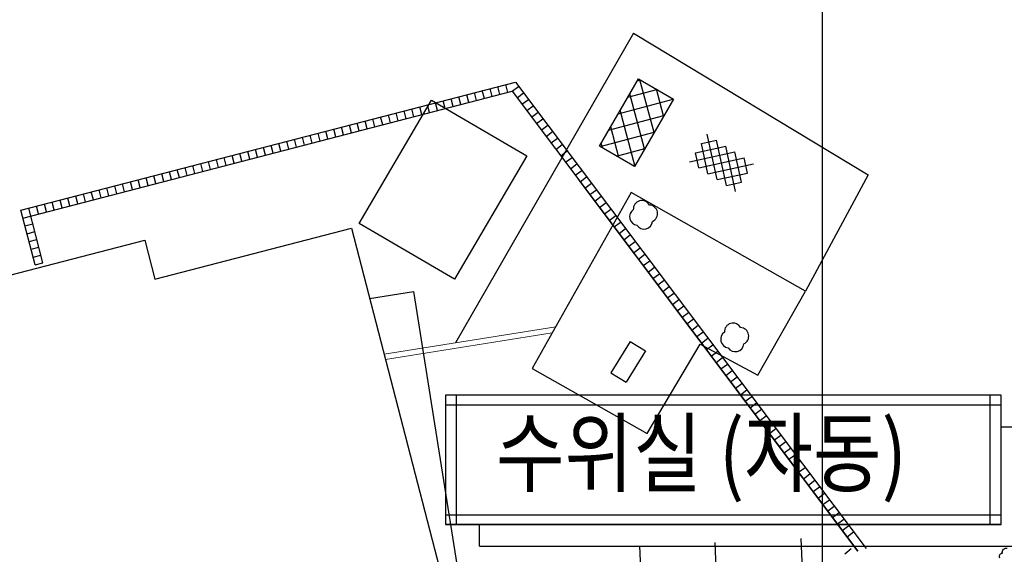
# Model space of a CAD drawing. Units: millimetres. Extents: x -1564081 to 2512892, y 2942848 to 5087718.
# Drawn here: x -66895 to -30331, y 4678355 to 4698208 of the extents above; entities that cross this region are included whole.
import ezdxf
from ezdxf.enums import TextEntityAlignment as Align

# ---------------------------------------------------------------- set-up
doc = ezdxf.new("R2010")
doc.units = ezdxf.units.MM
doc.header["$LTSCALE"] = 60
doc.header["$MEASUREMENT"] = 0
doc.linetypes.add('CEN', pattern=[62, 60, -1, 0, -1])
doc.linetypes.add('DASHED', pattern=[0.75, 0.5, -0.25])
doc.layers.get('0').update_dxf_attribs({"linetype": 'CONTINUOUS'})
doc.layers.get('DEFPOINTS').update_dxf_attribs({"linetype": 'CONTINUOUS'})
for name, color, linetype in [('-기존보도', 8, 'CONTINUOUS'), ('-현황범례', 7, 'CONTINUOUS'), ('-현황선', 7, 'CONTINUOUS'), ('BASE', 7, 'CONTINUOUS'), ('BR', 7, 'CONTINUOUS'), ('BRK', 3, 'CONTINUOUS'), ('CEN', 1, 'CEN'), ('CL', 1, 'CEN'), ('COL', 2, 'CONTINUOUS'), ('DIM', 7, 'CONTINUOUS'), ('DW', 4, 'CONTINUOUS'), ('ELE-8', 8, 'CONTINUOUS'), ('ETC', 6, 'CONTINUOUS'), ('LL', 33, 'CONTINUOUS'), ('TEX', 3, 'CONTINUOUS'), ('WALL', 3, 'CONTINUOUS'), ('WID', 4, 'CONTINUOUS'), ('win', 4, 'CONTINUOUS'), ('WIN2', 7, 'CONTINUOUS'), ('실명', 3, 'CONTINUOUS')]:
    doc.layers.add(name, color=color, linetype=linetype)
doc.layers.add('EL04', color=4, linetype='CONTINUOUS', lineweight=13)
doc.styles.add('HY견고딕', font='HYGTRE.TTF')

# ---------------------------------------------------------------- blocks, each defined once
blk = doc.blocks.new('to-cl-012-D-P')
at = {"color": 0}
for p, q in [((-50, -220), (-280, -220)), ((-250, -190), (-230, -190)), ((-250, -230), (-250, -190)), ((-230, -230), (-250, -230)), ((-230, -80), (-230, -120)), ((-180, -80), (-230, -80)), ((-230, -120), (-180, -120)), ((-230, -190), (-230, -230)), ((-50, -80), (-150, -80)), ((-50, -120), (-150, -120)), ((-80, -190), (-100, -190)), ((-100, -190), (-100, -230)), ((-100, -230), (-80, -230)), ((-80, -230), (-80, -190)), ((-15, -10), (-55, -10)), ((-55, -85), (-55, -31))]:
    blk.add_line(p, q, dxfattribs=at)
for points in [[(-70, 0), (-65, -10), (-55, -10), (-55, -31), (-59, -31), (-67, -31), (-78, -30), (-165, -30), (-252, -30), (-263, -31), (-271, -31), (-278, -32), (-284, -32), (-288, -33), (-290, -35), (-291, -38), (-292, -41), (-293, -45), (-294, -49), (-295, -56), (-296, -60), (-297, -64), (-298, -69), (-299, -75), (-300, -81), (-301, -86), (-306, -86), (-309, -85), (-312, -85), (-317, -85), (-321, -86), (-325, -88), (-328, -91), (-330, -94), (-331, -97), (-331, -99), (-331, -100), (-331, -101), (-331, -103), (-330, -106), (-328, -109), (-325, -112), (-321, -114), (-317, -115), (-312, -115), (-309, -115), (-306, -114), (-335, -280, 0.022182), (-344, -348, 0.0294), (-345, -400, 0.029565), (-342, -436, 0.035314), (-335, -465, 0.006976), (-331, -477, 0.004694), (-325, -495, 0.019426), (-309, -536, 0.015468), (-285, -585, 0.040875), (-266, -615, 0.036447), (-240, -645, 0.04843), (-215, -665, 0.068612), (-195, -675, 0.037226), (-179, -679, 0.041311), (-165, -680, 0.041311), (-151, -679, 0.037226), (-135, -675, 0.068612), (-115, -665, 0.04843), (-90, -645, 0.036447), (-64, -615, 0.040875), (-45, -585, 0.015468), (-21, -536, 0.019426), (-5, -495, 0.004694), (1, -477, 0.006976), (5, -465, 0.035314), (12, -436, 0.029565), (15, -400, 0.0294), (14, -348, 0.022182), (5, -280), (-23, -122, 0.455372), (-15, -85), (-15, -10), (-5, -10), (0, 0)], [(-230, -90), (-301, -86, 1.060552)]]:
    blk.add_lwpolyline(points, format="xyb", dxfattribs=at)
blk.add_lwpolyline([(-306, -114), (-230, -110)], dxfattribs=at)
blk.add_circle((-165, -100), 25, dxfattribs=at)
for centre, radius, start, end in [((-98, -407), 244, 166.4166, 175.6013), ((470, -544), 828, 164.0546, 166.4166), ((697, -609), 1064, 161.9714, 164.0546), ((221, -454), 564, 159.444, 161.9714), ((-34, -359), 291, 155.9278, 159.444), ((-250, -262), 54.8, 135, 155.9278), ((-280, -232), 12.3, 90, 135), ((-165, -100), 35, 34.8499, 145.1501), ((-165, -100), 35, 214.8499, 325.1501), ((-35, -100), 25, 36.8699, 298.9372), ((-50, -224), 3.54, 36.8699, 90), ((-187, -326), 174, 29.5675, 36.8699), ((-448, -474), 475, 26.5651, 29.5675), ((-294, -397), 303, 22.8053, 26.5651), ((-231, -371), 234, 15.9454, 22.8053), ((-582, -471), 599, 11.6565, 15.9454), ((-325, -418), 337, 4.3987, 11.6565), ((-230, -397), 111, 175.6013, 189.2401), ((-120, -379), 223, 189.2401, 195.9454), ((355, -243), 717, 195.9454, 199.683), ((1463, 153), 1894, 199.683, 201.0375), ((242, -317), 585, 201.0375, 203.4742), ((56, -397), 383, 203.4742, 208.6105), ((-50, -455), 262, 208.6105, 214.8227), ((-124, -507), 171, 214.8227, 220.6013), ((109, -307), 478, 220.6013, 224.0582), ((-93, -503), 198, 224.0582, 230.1944), ((-128, -545), 142, 230.1944, 237.425), ((-176, -620), 53.8, 237.425, 255.9638), ((-163, -570), 105, 255.9638, 269.1779), ((-164, -575), 99.7, 269.1779, 279.4623), ((-155, -624), 50.4, 279.4623, 293.9447), ((-172, -587), 90.8, 293.9447, 306.8699), ((-233, -505), 193, 306.8699, 315.7258), ((-426, -318), 462, 315.7258, 319.3987), ((-185, -524), 144, 319.3987, 325.9688), ((-332, -424), 323, 325.9688, 331.3895), ((-365, -407), 359, 331.3895, 336.5258), ((-572, -317), 585, 336.5258, 338.9625), ((-1793, 153), 1894, 338.9625, 340.317), ((-685, -243), 717, 340.317, 344.0546), ((-210, -379), 223, 344.0546, 350.7599), ((-85, -400), 95.8, 350.7599, 4.3987)]:
    blk.add_arc(centre, radius, start, end, dxfattribs=at)
blk = doc.blocks.new('1층평면도')
at = {"ltscale": 3}
for p, q in [((-1130, 2690), (-1130, 3881)), ((-130, 2970), (-1060, 2970)), ((-1110, 2690), (-1130, 2690))]:
    blk.add_line(p, q, dxfattribs=at)
at = {"layer": 'BASE', "color": 6, "linetype": 'DASHED'}
for centre, radius in [((6000, 0), 57.8), ((17834, -1537, -73007), 57.7)]:
    blk.add_circle(centre, radius, dxfattribs=at)
at = {"layer": 'BRK'}
for p, q in [((3100, 4720), (2845, 4720)), ((4850, 4720), (4100, 4720)), ((1600, 120), (1200, 120)), ((900, -100), (-100, -100))]:
    blk.add_line(p, q, dxfattribs=at)
at = {"layer": 'CEN'}
for p, q in [((0, 7256), (0, -880)), ((2800, 7256), (2800, 2706)), ((6000, 7256), (6000, -880)), ((9283, 4840), (-2775, 4840)), ((3107, 2970), (-2775, 2970)), ((1500, 3229), (1500, 1519)), ((3107, 1870), (-2775, 1870)), ((2800, 2134), (2800, -880)), ((9283, 0), (-2775, 0)), ((5884, 0), (6116, 0)), ((6000, -116), (6000, 116)), ((17829, -1652, -73007), (17839, -1422, -73006)), ((17719, -1532, -73007), (17949, -1542, -73007))]:
    blk.add_line(p, q, dxfattribs=at)
at = {"layer": 'CL'}
blk.add_line((2270, 4490), (2270, 3630), dxfattribs=at)
at = {"layer": 'COL', "ltscale": 3}
for p, q in [((1900, 4720), (3100, 4720)), ((1900, 4520), (3100, 4520))]:
    blk.add_line(p, q, dxfattribs=at)
at = {"layer": 'COL'}
blk.add_line((2605, 2960), (2605, 2870), dxfattribs=at)
at = {"layer": 'COL', "ltscale": 3}
for points in [[(900, 4720), (900, 4520), (420, 4520), (420, 4420), (320, 4420), (320, 420), (420, 420), (420, 320), (900, 320), (900, 120), (120, 120), (120, 5970), (320, 5970), (320, 4720)], [(1200, 4720), (1600, 4720), (1600, 4520), (1200, 4520)], [(1900, 4720), (3100, 4720), (3100, 4520), (1900, 4520)], [(4100, 4720), (4850, 4720), (4850, 4520), (4100, 4520)], [(1200, 320), (1600, 320), (1600, 120), (1200, 120)], [(1900, 320), (4850, 320), (4850, 120), (1900, 120)]]:
    blk.add_lwpolyline(points, close=True, dxfattribs=at)
at = {"layer": 'COL'}
for points in [[(6100, 4720), (5800, 4720), (5800, 4420), (6100, 4420), (6100, 4720)], [(6100, 120), (5800, 120), (5800, 420), (6100, 420), (6100, 120)]]:
    blk.add_lwpolyline(points, dxfattribs=at)
at = {"layer": 'DIM', "ltscale": 3}
blk.add_lwpolyline([(-595, 3970, 0, 50, 0), (-595, 3820, 0, 0, 0), (-595, 2720, 0, 0, 0)], format="xyseb", dxfattribs=at)
at = {"layer": 'DIM', "ltscale": 3, "const_width": 50}
blk.add_lwpolyline([(-620, 2720, 1), (-570, 2720, 1)], format="xyb", close=True, dxfattribs=at)
at = {"layer": 'DW'}
for p, q in [((350, 4070), (420, 4144)), ((350, 4070), (420, 3996)), ((420, 3996), (420, 4144)), ((1359, 3400), (1296, 3400)), ((1328, 3431), (1328, 3369)), ((1313, 3282), (1306, 3205)), ((1341, 3282), (1313, 3282)), ((1349, 3205), (1341, 3282))]:
    blk.add_line(p, q, dxfattribs=at)
blk.add_lwpolyline([(350, 3400), (917, 3400, 0.299212), (1054, 3491, -0.814354), (1625, 3372), (1625, 3100), (350, 3100)], format="xyb", close=True, dxfattribs=at)
blk.add_lwpolyline([(1345, 3243, 0.064435), (1400, 3254, 0.091719), (1459, 3288, 0.103599), (1500, 3341, 0.113912), (1513, 3400, 0.113912), (1500, 3459, 0.103599), (1459, 3512, 0.091719), (1400, 3546, 0.084785), (1327, 3558, 0.084785), (1255, 3546, 0.091719), (1196, 3512, 0.103599), (1155, 3459, 0.113912), (1141, 3400, 0.113912), (1155, 3341, 0.103599), (1196, 3288, 0.091719), (1255, 3254, 0.064435), (1310, 3243, 0.084785)], format="xyb", dxfattribs=at)
for centre, radius in [((1327, 3372), 230), ((1327, 3372), 220), ((1327, 3400), 15)]:
    blk.add_circle(centre, radius, dxfattribs=at)
at = {"layer": 'ELE-8', "ltscale": 3}
for p, q in [((930, 4490), (1170, 4490)), ((1630, 4490), (1870, 4490)), ((1900, 4523), (1900, 4720)), ((4870, 4500), (5660, 4500)), ((5660, 4500), (5660, 340)), ((920, 340), (1180, 340)), ((1620, 340), (1880, 340)), ((4870, 340), (5660, 340))]:
    blk.add_line(p, q, dxfattribs=at)
at = {"layer": 'ELE-8'}
for p, q in [((1200, 4090), (1455, 4090)), ((1327, 3963), (1327, 4217))]:
    blk.add_line(p, q, dxfattribs=at)
at = {"layer": 'ELE-8', "ltscale": 3}
for points in [[(3100, 4940), (4100, 4940), (4100, 4800), (4055, 4800), (4055, 4700), (4080, 4700), (4080, 4500), (3120, 4500), (3120, 4700), (3145, 4700), (3145, 4800), (3100, 4800), (3100, 4940)], [(4850, -100), (6320, -100), (6320, 4940), (4850, 4940)], [(-238, 4210), (-150, 4210), (-150, 4190)], [(-1010, 3690), (-1010, 3710), (-150, 3710), (-150, 3690)], [(-917, 3960), (-150, 3960), (-150, 3940)], [(-1010, 3440), (-1010, 3460), (-150, 3460), (-150, 3440)], [(-1010, 3190), (-1010, 3210), (-150, 3210), (-150, 3190)], [(-1010, 2940), (-1010, 2960), (-150, 2960), (-150, 2940)], [(2575, 3100), (2575, 3060), (2560, 3060), (2560, 3005), (2575, 2950), (1835, 2950), (1850, 3005), (1850, 3060), (1835, 3060), (1835, 3100), (2575, 3100)], [(-1010, 2690), (-1010, 2710), (-150, 2710), (-150, 2690)]]:
    blk.add_lwpolyline(points, dxfattribs=at)
blk.add_lwpolyline([(1470, 2740), (1620, 2740), (1620, 2100), (1470, 2100)], close=True, dxfattribs=at)
at = {"layer": 'ELE-8'}
blk.add_circle((1327, 4090), 50, dxfattribs=at)
at = {"layer": 'ETC', "linetype": 'DASHED', "ltscale": 15}
for p, q in [((4200, 5970), (-1130, 5970)), ((-1130, 5970), (-1130, 3881)), ((4200, 4940), (4200, 5970)), ((7100, 5440), (4200, 5440)), ((7100, 5440), (7100, -600)), ((-1150, 2870), (-1150, -600)), ((-120, 2870), (-1150, 2870)), ((7100, -600), (-1150, -600))]:
    blk.add_line(p, q, dxfattribs=at)
at = {"layer": 'ETC'}
for p, q in [((455, 4180), (734, 4475)), ((449, 4070), (823, 4070)), ((455, 3960), (734, 3665))]:
    blk.add_line(p, q, dxfattribs=at)
at = {"layer": 'ETC', "ltscale": 3}
for p, q in [((6120, 440), (6120, 4400)), ((-1560, 3723), (-670, 4051)), ((-670, 4051), (-653, 4137)), ((-653, 4137), (-636, 3995)), ((-636, 3995), (-626, 4067)), ((-626, 4067), (219, 4378)), ((2585, 2950), (2585, 2850))]:
    blk.add_line(p, q, dxfattribs=at)
for points in [[(100, 4940), (100, 5990), (340, 5990), (340, 4940)], [(900, 4940), (900, 4960), (1200, 4960), (1200, 4940)], [(1600, 4940), (1600, 4960), (1900, 4960), (1900, 4940)], [(4080, 4700), (4080, 4500), (4870, 4500), (4870, 4770)], [(910, 4700), (910, 4510), (430, 4510), (430, 4410), (330, 4410), (330, 3080), (1805, 3080)], [(930, 4700), (930, 4490), (450, 4490), (450, 4390), (350, 4390), (350, 3100), (1805, 3100)], [(1170, 4700), (1170, 4490), (1630, 4490), (1630, 4700)], [(1190, 4700), (1190, 4510), (1610, 4510), (1610, 4700)], [(1870, 4700), (1870, 4490), (2670, 4490), (2670, 3100), (2605, 3100)], [(1890, 4700), (1890, 4510), (2690, 4510), (2690, 3080), (2605, 3080)], [(3120, 4700), (3120, 4500), (2920, 4500), (2920, 2850), (2585, 2850)], [(1620, 2770), (1620, 2850), (1825, 2850), (1825, 2950)], [(1470, 2750), (1380, 2750), (1380, 2850), (340, 2850), (340, 1990), (1380, 1990), (1380, 2090), (1470, 2090)], [(1620, 2070), (1620, 1990), (1825, 1990), (1825, 1900)], [(2585, 1990), (2920, 1990), (2920, 340), (4870, 340), (4870, 70)], [(2585, 1900), (2585, 1990)], [(1805, 1750), (340, 1750), (340, 440), (440, 440), (440, 340), (920, 340), (920, 140)], [(1880, 140), (1880, 340), (2680, 340), (2680, 1750), (2605, 1750)], [(1180, 140), (1180, 340), (1620, 340), (1620, 140)], [(900, -100), (900, -120), (1200, -120), (1200, -100)], [(1600, -100), (1600, -120), (1900, -120), (1900, -100)]]:
    blk.add_lwpolyline(points, dxfattribs=at)
for points in [[(5780, 4400), (5780, 4740), (6120, 4740), (6120, 4400)], [(420, 2790), (960, 2790), (960, 2250), (420, 2250)], [(1825, 1750), (1825, 1750)], [(5780, 100), (5780, 440), (6120, 440), (6120, 100)]]:
    blk.add_lwpolyline(points, close=True, dxfattribs=at)
at = {"layer": 'LL'}
for p, q in [((4850, 5152), (4850, 4523)), ((5550, 5152), (5550, 4523)), ((6300, 5152), (6300, 4523)), ((6030, 4920), (6544, 4920)), ((6030, 4170), (6544, 4170)), ((6030, 3470), (6544, 3470)), ((6030, 2770), (6544, 2770)), ((6030, 2070), (6544, 2070)), ((6030, 1370), (6544, 1370)), ((6030, 670), (6544, 670)), ((5550, -312), (5550, 317)), ((6300, -312), (6300, 317)), ((6030, -80), (6544, -80))]:
    blk.add_line(p, q, dxfattribs=at)
at = {"layer": 'WALL', "ltscale": 3}
for points in [[(120, 4940), (120, 4620), (0, 4620), (0, 220), (120, 220), (120, 120), (220, 120), (220, 0), (800, 0), (800, 120), (900, 120), (900, -100), (-100, -100), (-100, 4940), (120, 4940)], [(1200, 4720), (1200, 4940), (1600, 4940), (1600, 4720), (1500, 4720), (1500, 4840), (1300, 4840), (1300, 4720), (1200, 4720)], [(1900, 4720), (1900, 4940), (3100, 4940), (3100, 4720), (3000, 4720), (3000, 4840), (2000, 4840), (2000, 4720), (1900, 4720)], [(4100, 4720), (4100, 4940), (4850, 4940), (4850, 4720), (4750, 4720), (4750, 4840), (4200, 4840), (4200, 4720), (4100, 4720)], [(2605, 2870), (2900, 2870), (2900, 4520), (2700, 4520), (2700, 3070), (2605, 3070), (2605, 2870)], [(1600, 2770), (1600, 2870), (1805, 2870), (1805, 3070), (320, 3070), (320, 2870), (1400, 2870), (1400, 2770), (1600, 2770)], [(1600, 2070), (1400, 2070), (1400, 1970), (320, 1970), (320, 1770), (1805, 1770), (1805, 1970), (1600, 1970), (1600, 2070)], [(2605, 1970), (2900, 1970), (2900, 320), (2700, 320), (2700, 1770), (2605, 1770), (2605, 1970)], [(1200, 120), (1200, -100), (1600, -100), (1600, 120), (1500, 120), (1500, 0), (1300, 0), (1300, 120), (1200, 120)], [(1900, 120), (1900, -100), (4850, -100), (4850, 120), (4750, 120), (4750, 0), (2000, 0), (2000, 120), (1900, 120)]]:
    blk.add_lwpolyline(points, dxfattribs=at)
blk.add_lwpolyline([(800, 4840), (320, 4840), (320, 4940), (900, 4940), (900, 4720), (800, 4720)], close=True, dxfattribs=at)
at = {"layer": 'WID', "linetype": 'Continuous'}
for p, q in [((-100, 4190), (-292, 4190)), ((-1110, 3690), (-1130, 3690)), ((-1110, 2690), (-1110, 3889)), ((-1060, 2690), (-1060, 3907)), ((-100, 3690), (-1060, 3690)), ((-100, 3940), (-971, 3940)), ((-1110, 3440), (-1130, 3440)), ((-100, 3440), (-1060, 3440)), ((-1110, 3190), (-1130, 3190)), ((-1110, 2940), (-1130, 2940)), ((-100, 3190), (-1060, 3190)), ((-100, 2940), (-1060, 2940)), ((-100, 2690), (-1060, 2690))]:
    blk.add_line(p, q, dxfattribs=at)
blk.add_lwpolyline([(3145, 4755), (3145, 5665, -0.414214), (4055, 4755, -0.414214)], format="xyb", dxfattribs=at)
blk.add_lwpolyline([(3145, 4755), (3180, 4755), (3180, 5665), (3145, 5665)], dxfattribs=at)
at = {"layer": 'WID'}
for points in [[(3100, 4700), (3145, 4700), (3145, 4800), (3100, 4800)], [(4100, 4700), (4055, 4700), (4055, 4800), (4100, 4800)], [(1805, 3100), (1835, 3100), (1835, 3060), (1850, 3060), (1850, 3005), (1835, 2950), (1805, 2950)], [(2605, 3100), (2575, 3100), (2575, 3060), (2560, 3060), (2560, 3005), (2575, 2950), (2605, 2950)], [(1620, 2770), (1470, 2770), (1470, 2740), (1620, 2740)], [(1620, 2100), (1470, 2100), (1470, 2070), (1620, 2070)], [(1805, 1900), (1835, 1900), (1835, 1860), (1850, 1860), (1850, 1805), (1835, 1750), (1805, 1750)], [(2605, 1900), (2575, 1900), (2575, 1860), (2560, 1860), (2560, 1805), (2575, 1750), (2605, 1750)]]:
    blk.add_lwpolyline(points, close=True, dxfattribs=at)
for points in [[(3145, 4755), (3145, 3845, 0.414214), (4055, 4755, 0.414214)], [(2575, 3100), (2575, 3840, 0.414214), (1835, 3100, 0.414214)], [(1620, 2740), (2260, 2740, -0.414214), (1620, 2100, -0.414214)], [(1835, 1900), (1835, 2640, -0.414214), (2575, 1900, -0.414214)]]:
    blk.add_lwpolyline(points, format="xyb", dxfattribs=at)
for points in [[(3145, 4755), (3180, 4755), (3180, 3845), (3145, 3845)], [(2575, 3100), (2540, 3100), (2540, 3840), (2575, 3840)], [(1620, 2740), (1620, 2705), (2260, 2705), (2260, 2740)], [(1835, 1900), (1870, 1900), (1870, 2640), (1835, 2640)]]:
    blk.add_lwpolyline(points, dxfattribs=at)
at = {"layer": 'WID', "linetype": 'Continuous'}
blk.add_arc((-1085, 2690), 25, 180, 0, dxfattribs=at)
at = {"layer": 'win'}
for p, q in [((5525, 4845), (4900, 4845)), ((6150, 4845), (5575, 4845)), ((6225, 4770), (6225, 4195)), ((1150, 4750), (950, 4750)), ((1650, 4750), (1850, 4750)), ((6225, 4145), (6225, 3495)), ((6225, 3445), (6225, 2795)), ((6225, 2745), (6225, 2095)), ((6225, 2045), (6225, 1395)), ((6225, 1345), (6225, 695)), ((6225, 645), (6225, 70)), ((1150, 90), (950, 90)), ((1850, 90), (1650, 90)), ((5525, -5), (4900, -5)), ((6150, -5), (5575, -5))]:
    blk.add_line(p, q, dxfattribs=at)
for points in [[(950, 4800), (900, 4800), (900, 4700), (950, 4700), (950, 4800)], [(1200, 4800), (1150, 4800), (1150, 4700), (1200, 4700), (1200, 4800)], [(1600, 4800), (1650, 4800), (1650, 4700), (1600, 4700), (1600, 4800)], [(1850, 4800), (1900, 4800), (1900, 4700), (1850, 4700), (1850, 4800)], [(4900, 4920), (4850, 4920), (4850, 4770), (4900, 4770), (4900, 4920)], [(5575, 4920), (5525, 4920), (5525, 4770), (5575, 4770), (5575, 4920)], [(6225, 4845), (6150, 4845), (6150, 4770), (6225, 4770), (6225, 4845)], [(6300, 4195), (6150, 4195), (6150, 4145), (6300, 4145), (6300, 4195)], [(6300, 3495), (6150, 3495), (6150, 3445), (6300, 3445), (6300, 3495)], [(6300, 2795), (6150, 2795), (6150, 2745), (6300, 2745), (6300, 2795)], [(6300, 2095), (6150, 2095), (6150, 2045), (6300, 2045), (6300, 2095)], [(6300, 1395), (6150, 1395), (6150, 1345), (6300, 1345), (6300, 1395)], [(6300, 695), (6150, 695), (6150, 645), (6300, 645), (6300, 695)], [(950, 40), (900, 40), (900, 140), (950, 140), (950, 40)], [(1200, 40), (1150, 40), (1150, 140), (1200, 140), (1200, 40)], [(1650, 40), (1600, 40), (1600, 140), (1650, 140), (1650, 40)], [(1900, 40), (1850, 40), (1850, 140), (1900, 140), (1900, 40)], [(4900, -80), (4850, -80), (4850, 70), (4900, 70), (4900, -80)], [(5575, -80), (5525, -80), (5525, 70), (5575, 70), (5575, -80)], [(6225, -5), (6150, -5), (6150, 70), (6225, 70), (6225, -5)]]:
    blk.add_lwpolyline(points, dxfattribs=at)
at = {"layer": 'WIN2'}
for p, q in [((1150, 4800), (950, 4800)), ((1650, 4800), (1850, 4800)), ((5525, 4920), (4900, 4920)), ((5525, 4770), (4900, 4770)), ((6300, 4920), (5575, 4920)), ((6150, 4770), (5575, 4770)), ((6150, 4770), (6150, 4195)), ((6300, 4920), (6300, 4195)), ((950, 4700), (1150, 4700)), ((1850, 4700), (1650, 4700)), ((6150, 4145), (6150, 3495)), ((6300, 4145), (6300, 3495)), ((6150, 3445), (6150, 2795)), ((6300, 3445), (6300, 2795)), ((6150, 2745), (6150, 2095)), ((6300, 2745), (6300, 2095)), ((6150, 2045), (6150, 1395)), ((6300, 2045), (6300, 1395)), ((6150, 1345), (6150, 695)), ((6300, 1345), (6300, 695)), ((6150, 645), (6150, 70)), ((6300, 645), (6300, -80)), ((950, 140), (1150, 140)), ((1150, 40), (950, 40)), ((1650, 140), (1850, 140)), ((1850, 40), (1650, 40)), ((5525, 70), (4900, 70)), ((6150, 70), (5575, 70)), ((5525, -80), (4900, -80)), ((6300, -80), (5575, -80))]:
    blk.add_line(p, q, dxfattribs=at)
at = {"layer": 'DW'}
blk.add_blockref('to-cl-012-D-P', (2435, 4490), dxfattribs=at)
blk = doc.blocks.new('배치도(변경후)')
at = {"layer": 'BR'}
h = blk.add_hatch(dxfattribs=at)
h.set_pattern_fill('ANSI37', color=256, scale=4000, angle=59.9101, style=0)
h.set_pattern_definition([(104.910149, (3480112.5, -4376261.8), (-483.16526, -128.651983), []), (194.910149, (3480112.5, -4376261.8), (128.651983, -483.16526), [])])
h.paths.add_polyline_path([(83418, -161529), (82121, -160777), (80672, -163277), (81970, -164029)])
at = {"layer": '-기존보도'}
for p, q in [((84458, -163177, -42999), (85020, -163054, -42999)), ((85046, -164521, -42999), (84677, -162834, -42999)), ((85389, -164741, -42999), (85020, -163054, -42999)), ((84238, -163520, -42999), (85363, -163274, -42999)), ((84704, -164302, -42999), (84458, -163177, -42999)), ((85732, -164961, -42999), (85363, -163274, -42999)), ((84018, -163862, -42999), (85705, -163493, -42999)), ((84361, -164082, -42999), (84238, -163520, -42999)), ((84361, -164082, -42999), (86048, -163713, -42999)), ((85952, -164618, -42999), (85705, -163493, -42999)), ((86171, -164275, -42999), (86048, -163713, -42999)), ((84704, -164302, -42999), (86391, -163932, -42999)), ((85046, -164521, -42999), (86171, -164275, -42999)), ((85389, -164741, -42999), (85952, -164618, -42999))]:
    blk.add_line(p, q, dxfattribs=at)
at = {"layer": '-현황범례', "color": 3}
for centre, start, end in [((82248, -165614, -42999), 27.9764, 183.9727), ((82516, -165782, -42999), 294.417, 87.9764), ((82109, -165899, -42999), 123.9727, 262.3613), ((82332, -166040, -42999), 213.1046, 354.417), ((85633, -170164, -42999), 27.9764, 183.9727), ((85901, -170332, -42999), 294.417, 87.9764), ((85494, -170449, -42999), 123.9727, 262.3613), ((85717, -170590, -42999), 213.1046, 354.417)]:
    blk.add_arc(centre, 317, start, end, dxfattribs=at)
at = {"layer": '-현황선', "color": 6, "elevation": -42999}
for points in [[(81933, -159079), (75332, -170580)], [(81933, -159079), (90651, -164346), (88327, -168657)], [(88327, -168657), (81849, -164995), (78178, -171539), (82442, -173945), (84411, -170632), (86550, -171776), (88327, -168657)], [(81812, -170529), (81096, -171691)], [(81812, -170529), (82379, -170879)], [(82379, -170879), (81663, -172040)], [(81096, -171691), (81663, -172040)]]:
    blk.add_lwpolyline(points, dxfattribs=at)
blk.add_lwpolyline([(75288, -168216), (71756, -166144), (74439, -161569), (77971, -163640)], close=True, dxfattribs=at)
at = {"layer": 'BASE', "color": 4, "elevation": -42999}
blk.add_lwpolyline([(76455, -185590), (69136, -187487), (69509, -188929), (32941, -198406), (27207, -176244), (63787, -166763), (64162, -168211), (71461, -166319)], close=True, dxfattribs=at)
at = {"layer": 'BR', "elevation": -42999}
blk.add_lwpolyline([(81970, -164029), (80672, -163277), (82121, -160777), (83418, -161529)], close=True, dxfattribs=at)
at = {"layer": 'DEFPOINTS', "color": 119, "elevation": -42999}
blk.add_lwpolyline([(72138, -168932), (73763, -168673), (76455, -185590)], dxfattribs=at)
at = {"layer": 'EL04'}
for p, q in [((79048, -169989, -42999), (72675, -171003, -42999)), ((78923, -170211, -42999), (72725, -171198, -42999))]:
    blk.add_line(p, q, dxfattribs=at)
at = {"layer": 'ELE-8', "ltscale": 3}
for p, q in [((59190, -165656, -1635573), (77551, -160898, -1635573)), ((59265, -165947, -1635573), (77432, -161238, -1635573)), ((76399, -161506, -1635571), (76324, -161216, -1635571)), ((76689, -161431, -1635571), (76614, -161140, -1635571)), ((76980, -161356, -1635571), (76904, -161065, -1635571)), ((77270, -161280, -1635571), (77195, -160990, -1635571)), ((77432, -161238, -44000), (90274, -178317, -44000)), ((77433, -161240, -44000), (77673, -161059, -44000)), ((77551, -160898, -44000), (90574, -178216, -44000)), ((74947, -161882, -1635571), (74872, -161592, -1635571)), ((75237, -161807, -1635571), (75162, -161517, -1635571)), ((75528, -161732, -1635571), (75452, -161442, -1635571)), ((75818, -161657, -1635571), (75743, -161366, -1635571)), ((76109, -161581, -1635571), (76033, -161291, -1635571)), ((77613, -161479, -44000), (77853, -161299, -44000)), ((77794, -161719, -44000), (78033, -161539, -44000)), ((73495, -162259, -1635571), (73420, -161968, -1635571)), ((73785, -162184, -1635571), (73710, -161893, -1635571)), ((74076, -162108, -1635571), (74000, -161818, -1635571)), ((74366, -162033, -1635571), (74291, -161743, -1635571)), ((74656, -161958, -1635571), (74581, -161667, -1635571)), ((77974, -161959, -44000), (78214, -161779, -44000)), ((72333, -162560, -1635571), (72258, -162269, -1635571)), ((72624, -162485, -1635571), (72548, -162194, -1635571)), ((72914, -162409, -1635571), (72839, -162119, -1635571)), ((73204, -162334, -1635571), (73129, -162044, -1635571)), ((78154, -162199, -44000), (78394, -162018, -44000)), ((78335, -162439, -44000), (78574, -162258, -44000)), ((70881, -162936, -1635571), (70806, -162646, -1635571)), ((71172, -162861, -1635571), (71096, -162570, -1635571)), ((71462, -162786, -1635571), (71387, -162495, -1635571)), ((71752, -162710, -1635571), (71677, -162420, -1635571)), ((72043, -162635, -1635571), (71968, -162345, -1635571)), ((78515, -162678, -44000), (78755, -162498, -44000)), ((69429, -163312, -1635571), (69354, -163022, -1635571)), ((69720, -163237, -1635571), (69644, -162947, -1635571)), ((70010, -163162, -1635571), (69935, -162872, -1635571)), ((70300, -163087, -1635571), (70225, -162796, -1635571)), ((70591, -163011, -1635571), (70516, -162721, -1635571)), ((78695, -162918, -44000), (78935, -162738, -44000)), ((78875, -163158, -44000), (79115, -162978, -44000)), ((67977, -163689, -1635571), (67902, -163398, -1635571)), ((68268, -163614, -1635571), (68192, -163323, -1635571)), ((68558, -163538, -1635571), (68483, -163248, -1635571)), ((68848, -163463, -1635571), (68773, -163173, -1635571)), ((69139, -163388, -1635571), (69064, -163097, -1635571)), ((79056, -163398, -44000), (79295, -163217, -44000)), ((66525, -164065, -1635571), (66450, -163775, -1635571)), ((66816, -163990, -1635571), (66740, -163699, -1635571)), ((67106, -163915, -1635571), (67031, -163624, -1635571)), ((67396, -163839, -1635571), (67321, -163549, -1635571)), ((67687, -163764, -1635571), (67612, -163474, -1635571)), ((79236, -163637, -44000), (79476, -163457, -44000)), ((79416, -163877, -44000), (79656, -163697, -44000)), ((65073, -164441, -1635571), (64998, -164151, -1635571)), ((65364, -164366, -1635571), (65288, -164076, -1635571)), ((65654, -164291, -1635571), (65579, -164001, -1635571)), ((65944, -164216, -1635571), (65869, -163925, -1635571)), ((66235, -164140, -1635571), (66159, -163850, -1635571)), ((79597, -164117, -44000), (79836, -163937, -44000)), ((63621, -164818, -1635571), (63546, -164527, -1635571)), ((63911, -164743, -1635571), (63836, -164452, -1635571)), ((64202, -164667, -1635571), (64127, -164377, -1635571)), ((64492, -164592, -1635571), (64417, -164302, -1635571)), ((64783, -164517, -1635571), (64707, -164226, -1635571)), ((79777, -164357, -44000), (80017, -164176, -44000)), ((79957, -164597, -44000), (80197, -164416, -44000)), ((62459, -165119, -1635571), (62384, -164828, -1635571)), ((62750, -165044, -1635571), (62675, -164753, -1635571)), ((63040, -164968, -1635571), (62965, -164678, -1635571)), ((63331, -164893, -1635571), (63255, -164603, -1635571)), ((90274, -178317, -44000), (79916, -164541, -44000)), ((80137, -164836, -44000), (80377, -164656, -44000)), ((80318, -165076, -44000), (80558, -164896, -44000)), ((61007, -165495, -1635571), (60932, -165205, -1635571)), ((61298, -165420, -1635571), (61223, -165129, -1635571)), ((61588, -165345, -1635571), (61513, -165054, -1635571)), ((61879, -165269, -1635571), (61803, -164979, -1635571)), ((62169, -165194, -1635571), (62094, -164904, -1635571)), ((80498, -165316, -44000), (80738, -165136, -44000)), ((60007, -167614, -1635572), (59480, -165581, -1635572)), ((59846, -165796, -1635571), (59771, -165506, -1635571)), ((60136, -165721, -1635571), (60061, -165431, -1635571)), ((60427, -165646, -1635571), (60351, -165355, -1635571)), ((60717, -165570, -1635571), (60642, -165280, -1635571)), ((80678, -165556, -44000), (80918, -165375, -44000)), ((80859, -165795, -44000), (81098, -165615, -44000)), ((59717, -167689, -1635572), (59190, -165656, -1635572)), ((81039, -166035, -44000), (81279, -165855, -44000)), ((59340, -166237, -1635573), (59631, -166162, -1635573)), ((81219, -166275, -44000), (81459, -166095, -44000)), ((81400, -166515, -44000), (81639, -166334, -44000)), ((59416, -166528, -1635573), (59706, -166452, -1635573)), ((81580, -166755, -44000), (81820, -166574, -44000)), ((59491, -166818, -1635573), (59781, -166743, -1635573)), ((59566, -167108, -1635573), (59856, -167033, -1635573)), ((81760, -166994, -44000), (82000, -166814, -44000)), ((81940, -167234, -44000), (82180, -167054, -44000)), ((59641, -167399, -1635573), (59932, -167324, -1635573)), ((82121, -167474, -44000), (82360, -167294, -44000)), ((59717, -167689, -1635573), (60007, -167614, -1635573)), ((82301, -167714, -44000), (82541, -167533, -44000)), ((82481, -167953, -44000), (82721, -167773, -44000)), ((82662, -168193, -44000), (82901, -168013, -44000)), ((82842, -168433, -44000), (83082, -168253, -44000)), ((83022, -168673, -44000), (83262, -168492, -44000)), ((83202, -168913, -44000), (83442, -168732, -44000)), ((83383, -169152, -44000), (83623, -168972, -44000)), ((83563, -169392, -44000), (83803, -169212, -44000)), ((83743, -169632, -44000), (83983, -169452, -44000)), ((83924, -169872, -44000), (84163, -169691, -44000)), ((84104, -170111, -44000), (84344, -169931, -44000)), ((84284, -170351, -44000), (84524, -170171, -44000)), ((84465, -170591, -44000), (84704, -170411, -44000)), ((84645, -170831, -44000), (84885, -170650, -44000)), ((84825, -171071, -44000), (85065, -170890, -44000)), ((85005, -171310, -44000), (85245, -171130, -44000)), ((85186, -171550, -44000), (85426, -171370, -44000)), ((85366, -171790, -44000), (85606, -171610, -44000)), ((85546, -172030, -44000), (85786, -171849, -44000)), ((85727, -172269, -44000), (85966, -172089, -44000)), ((85907, -172509, -44000), (86147, -172329, -44000)), ((86087, -172749, -44000), (86327, -172569, -44000)), ((86268, -172989, -44000), (86507, -172808, -44000)), ((86448, -173229, -44000), (86688, -173048, -44000)), ((86628, -173468, -44000), (86868, -173288, -44000)), ((86808, -173708, -44000), (87048, -173528, -44000)), ((86989, -173948, -44000), (87228, -173768, -44000)), ((87169, -174188, -44000), (87409, -174007, -44000)), ((87349, -174427, -44000), (87589, -174247, -44000)), ((87530, -174667, -44000), (87769, -174487, -44000)), ((87710, -174907, -44000), (87950, -174727, -44000)), ((87890, -175147, -44000), (88130, -174966, -44000)), ((88070, -175387, -44000), (88310, -175206, -44000)), ((88251, -175626, -44000), (88491, -175446, -44000)), ((88431, -175866, -44000), (88671, -175686, -44000)), ((88611, -176106, -44000), (88851, -175926, -44000)), ((88792, -176346, -44000), (89031, -176165, -44000)), ((88972, -176585, -44000), (89212, -176405, -44000)), ((89152, -176825, -44000), (89392, -176645, -44000)), ((89333, -177065, -44000), (89572, -176885, -44000)), ((89513, -177305, -44000), (89753, -177124, -44000)), ((89693, -177545, -44000), (89933, -177364, -44000)), ((89873, -177784, -44000), (90113, -177604, -44000)), ((89788, -178413, -44000), (90019, -178223, -44000))]:
    blk.add_line(p, q, dxfattribs=at)
at = {"layer": 'ELE-8', "rotation": 2.508520586393164}
blk.add_blockref('1층평면도', (82478, -185364, 30009), dxfattribs=at)

msp = doc.modelspace()

# ---------------------------------------------------------------- linework, layer by layer
at = {"layer": 'ELE-8', "ltscale": 3}
msp.add_line((-37087.2, 4675594.7, -1), (-37087.2, 4817144.9, -1), dxfattribs=at)
at = {"layer": 'ELE-8', "ltscale": 0.5}
for p, q in [((-50679.6, 4679460.5), (-50679.6, 4684260.5)), ((-30851.8, 4679460.5), (-30851.8, 4684260.5)), ((-51079.6, 4683900.5), (-30451.8, 4683900.5)), ((-29651.8, 4683077.7), (-30451.8, 4683077.7)), ((-51079.6, 4679820.5), (-30451.8, 4679820.5)), ((-49816.8, 4678660.5), (-49816.8, 4679460.5))]:
    msp.add_line(p, q, dxfattribs=at)
msp.add_lwpolyline([(-49816.8, 4678660.5), (-29651.8, 4678660.5), (-29651.8, 4683077.7)], dxfattribs=at)
at = {"layer": 'ELE-8', "ltscale": 3}
msp.add_lwpolyline([(-30495, 4678217.7, -0.5205671), (-30403.5, 4678400.7, -0.5205671), (-30403.5, 4678400.7, -0.5205671), (-30220.3, 4678583.7, -0.5205671)], format="xyb", dxfattribs=at)
at = {"layer": '실명', "ltscale": 0.5}
msp.add_line((-30451.8, 4679460.5), (-51079.6, 4679460.5), dxfattribs=at)
msp.add_lwpolyline([(-30451.8, 4679460.5), (-30451.8, 4684260.5), (-51079.6, 4684260.5), (-51079.6, 4679460.5)], close=True, dxfattribs=at)

# ---------------------------------------------------------------- block references
at = {"layer": 'ELE-8'}
msp.add_blockref('배치도(변경후)', (-126039, 4856789), dxfattribs=at)

# ---------------------------------------------------------------- texts
at = {"layer": 'TEX', "style": 'HY견고딕', "width": 0.85}
msp.add_text('수위실 (자동)', height=2394, dxfattribs=at).set_placement((-49214.7, 4682115.7), align=Align.MIDDLE_LEFT)

doc.saveas('drawing.dxf')
